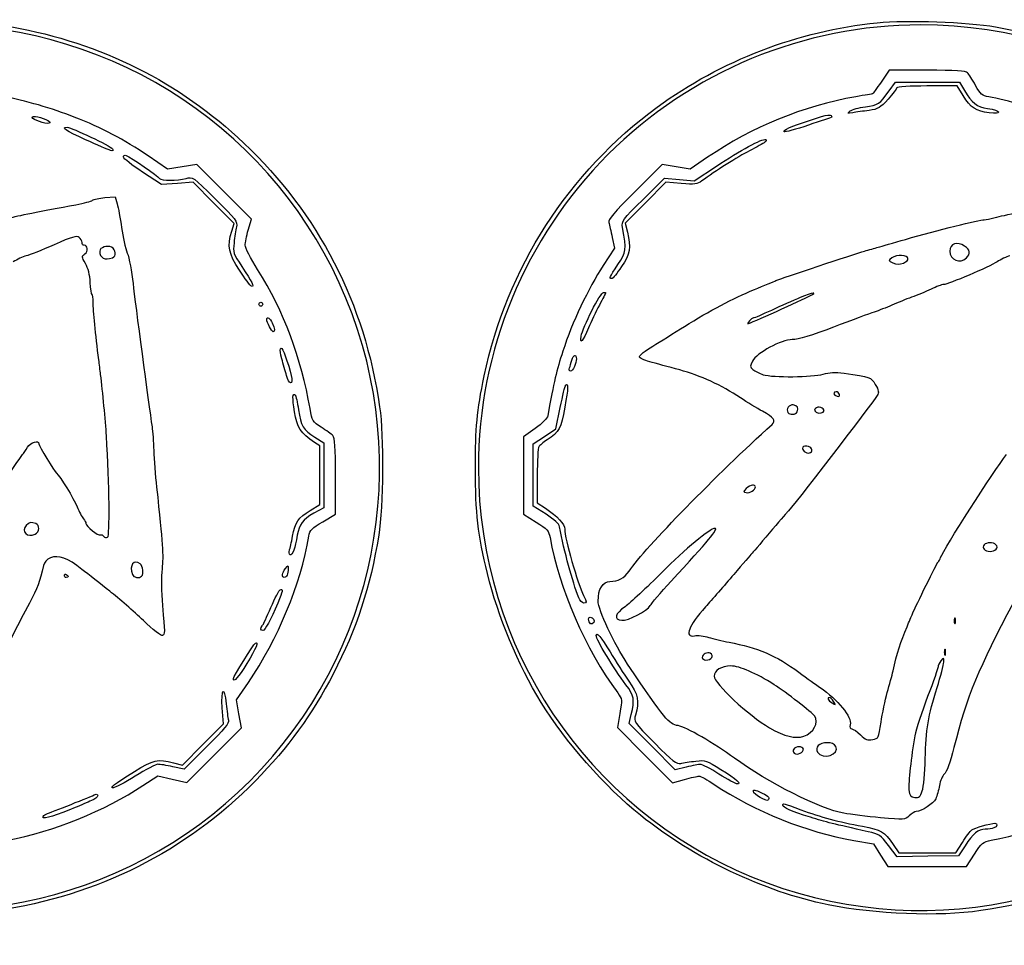
# Model space of a CAD drawing. Units: millimetres. Extents: x 1 to 262, y -87 to 91.
# Drawn here: x 45 to 67, y 10 to 31 of the extents above; entities that cross this region are included whole.
import ezdxf

# ---------------------------------------------------------------- set-up
doc = ezdxf.new("R2010")
doc.units = ezdxf.units.MM
doc.layers.add('Layer_1', color=7, linetype='CONTINUOUS')

msp = doc.modelspace()

# ---------------------------------------------------------------- linework, layer by layer
at = {"layer": 'Layer_1', "color": 4}
for p, q in [((64.187274, 29.391341), (64.00863, 29.128277)), ((65.038871, 29.391341), (64.187274, 29.391341)), ((64.189753, 28.932422), (64.330402, 29.128277)), ((64.330402, 29.128277), (65.04455, 29.128277)), ((65.705442, 29.040588), (65.032411, 29.040588)), ((65.04455, 29.128277), (65.758697, 29.128277)), ((65.839412, 28.825075), (65.705442, 29.040588)), ((65.758697, 29.128277), (65.869461, 28.939274)), ((66.421374, 28.440363), (66.421374, 28.440363)), ((45.403853, 28.20755), (45.403853, 28.20755)), ((62.904146, 28.338461), (62.904153, 28.338461)), ((61.415678, 27.786866), (61.415675, 27.786866)), ((46.810879, 27.605314), (46.810879, 27.605314)), ((48.086463, 27.189069), (47.656545, 27.480125)), ((48.741851, 27.288713), (48.414158, 27.238891)), ((49.350681, 26.679883), (48.741851, 27.288713)), ((59.124813, 27.290481), (58.517886, 26.685796)), ((59.43836, 27.2387), (59.124813, 27.290481)), ((60.137465, 27.450529), (59.751908, 27.186919)), ((59.839187, 26.924362), (60.334561, 27.254816)), ((47.954931, 26.84234), (47.530297, 27.119388)), ((48.414158, 27.238891), (48.086463, 27.189069)), ((59.751908, 27.186919), (59.43836, 27.2387)), ((48.305684, 26.86956), (47.954931, 26.84234)), ((48.656437, 26.896778), (48.305684, 26.86956)), ((49.113529, 26.436638), (48.656437, 26.896778)), ((58.696846, 26.510743), (59.178648, 26.984218)), ((59.2077, 26.89549), (58.75209, 26.437479)), ((59.178648, 26.984218), (59.508918, 26.954289)), ((59.550618, 26.866002), (59.2077, 26.89549)), ((59.508918, 26.954289), (59.839187, 26.924362)), ((49.95951, 26.071055), (49.350681, 26.679883)), ((46.68967, 26.550959), (46.91511, 26.571534)), ((46.91511, 26.571534), (46.961657, 26.414011)), ((49.570618, 25.976496), (49.113529, 26.436638)), ((58.75209, 26.437479), (58.29648, 25.979467)), ((49.519086, 25.804497), (49.570618, 25.976496)), ((49.888907, 25.828192), (49.95951, 26.071055)), ((58.29648, 25.979467), (58.346533, 25.780693)), ((58.008014, 25.664591), (58.058556, 25.42345)), ((46.836907, 25.445372), (46.836907, 25.445372)), ((58.058556, 25.42345), (57.807237, 25.038198)), ((65.872324, 25.471115), (65.872324, 25.471115)), ((64.465617, 25.26097), (64.465617, 25.260965)), ((49.959873, 24.573474), (49.959873, 24.573467)), ((62.206032, 24.323833), (62.206032, 24.323833)), ((50.169058, 24.130049), (50.169058, 24.130049)), ((57.721687, 24.151979), (57.721687, 24.151971)), ((50.443085, 23.560417), (50.443085, 23.560417)), ((57.167588, 22.781842), (57.167583, 22.781842)), ((50.82841, 22.420129), (50.82841, 22.420129)), ((63.007523, 22.222829), (63.007523, 22.222829)), ((56.752433, 21.39186), (56.849371, 21.867748)), ((62.048751, 21.929196), (62.048751, 21.9292)), ((62.664052, 21.868823), (62.664052, 21.868823)), ((56.291515, 21.404202), (56.029004, 21.219075)), ((56.500328, 21.225205), (56.752433, 21.39186)), ((46.723455, 21.236337), (46.723463, 21.236337)), ((51.484385, 21.013023), (51.368056, 21.091797)), ((51.371917, 21.209239), (51.571916, 21.082883)), ((51.777, 21.244167), (51.776999, 21.244166)), ((56.029004, 21.219075), (56.029004, 20.355721)), ((56.248225, 21.05855), (56.500328, 21.225205)), ((51.484385, 20.361168), (51.484385, 21.013023)), ((51.571916, 21.082883), (51.571951, 20.359455)), ((56.248225, 20.363147), (56.248225, 21.05855)), ((62.35008, 21.009205), (62.35008, 21.009205)), ((51.484385, 19.709315), (51.484385, 20.361168)), ((51.571951, 20.359455), (51.571984, 19.636028)), ((51.835136, 19.490868), (51.835136, 20.338549)), ((56.029004, 20.355721), (56.029004, 19.492367)), ((56.248225, 19.667743), (56.248225, 20.363147)), ((56.336585, 20.348077), (56.335922, 19.744803)), ((61.140006, 20.140234), (61.139973, 20.140234)), ((51.267303, 19.575743), (51.484385, 19.709315)), ((51.571984, 19.636028), (51.351782, 19.512352)), ((56.531745, 19.489976), (56.248225, 19.667743)), ((56.335922, 19.744803), (56.517685, 19.62465)), ((51.550462, 19.324339), (51.835136, 19.490868)), ((56.029004, 19.492367), (56.311402, 19.315304)), ((45.145328, 19.280583), (45.145323, 19.280583)), ((60.301399, 19.175664), (60.301399, 19.175664)), ((52.799443, 19.02221), (52.799443, 19.02221)), ((66.513922, 18.844874), (66.513922, 18.844874)), ((47.473207, 18.386006), (47.473207, 18.386006)), ((45.828492, 18.079562), (45.828492, 18.079562)), ((50.753839, 18.134364), (50.753839, 18.134367)), ((50.546885, 17.509588), (50.546885, 17.509588)), ((57.371621, 17.509588), (57.371567, 17.509588)), ((65.645668, 17.169796), (65.645668, 17.169796)), ((57.563247, 17.049034), (57.563237, 17.049034)), ((47.974501, 16.784729), (47.974539, 16.784729)), ((60.198148, 16.389118), (60.198148, 16.389118)), ((65.426448, 16.468291), (65.426448, 16.468291)), ((49.857618, 16.161382), (49.857618, 16.161382)), ((65.34448, 16.218768), (65.34448, 16.218768)), ((49.626737, 15.351577), (49.89224, 15.740039)), ((62.858135, 15.405071), (62.858135, 15.405071)), ((49.338407, 14.813176), (49.309262, 15.17489)), ((49.680136, 15.040183), (49.626737, 15.351577)), ((49.733534, 14.728788), (49.680136, 15.040183)), ((58.179613, 15.049893), (58.123501, 14.735894)), ((58.384131, 14.82698), (58.434202, 15.02583)), ((62.52822, 14.988732), (62.52822, 14.988732)), ((48.877708, 14.354451), (49.338407, 14.813176)), ((49.123947, 14.119202), (49.733534, 14.728788)), ((58.123501, 14.735894), (58.739526, 14.119867)), ((58.899705, 14.310059), (58.384131, 14.82698)), ((48.41701, 13.895726), (48.877708, 14.354451)), ((48.966287, 14.310905), (48.461587, 13.808633)), ((48.966287, 14.310905), (48.966287, 14.310905)), ((59.415278, 13.793139), (58.899705, 14.310059)), ((62.142585, 14.302119), (62.142585, 14.302119)), ((62.806742, 14.396657), (62.806742, 14.396657)), ((48.514361, 13.509616), (49.123947, 14.119202)), ((58.739526, 14.119867), (59.355551, 13.50384)), ((48.461587, 13.808633), (48.205622, 13.861503)), ((48.218224, 13.948893), (48.41701, 13.895726)), ((59.662242, 13.852193), (59.415278, 13.793139)), ((47.538414, 13.442077), (47.867245, 13.660094)), ((47.867245, 13.660094), (48.190802, 13.584855)), ((48.190802, 13.584855), (48.514361, 13.509616)), ((59.355551, 13.50384), (59.620757, 13.577574)), ((60.800624, 13.475931), (60.800624, 13.475931)), ((46.387505, 13.104586), (46.387505, 13.104586)), ((61.483927, 13.114205), (61.483927, 13.114205)), ((66.526081, 12.494131), (66.52608, 12.494129)), ((63.402665, 12.216451), (63.835828, 12.141725)), ((63.835828, 12.141725), (63.998956, 11.888485)), ((64.367245, 11.851513), (64.176165, 12.10291)), ((64.278905, 12.127726), (64.407441, 11.941388)), ((65.675797, 11.941388), (65.824257, 12.17347)), ((65.881816, 12.094842), (65.739352, 11.875621)), ((63.998956, 11.888485), (64.162086, 11.635245)), ((64.407441, 11.941388), (65.041618, 11.941388)), ((65.041618, 11.941388), (65.675797, 11.941388)), ((65.739352, 11.875621), (65.053297, 11.863567)), ((65.915849, 11.635742), (66.091225, 11.909036)), ((65.053297, 11.863567), (64.367245, 11.851513)), ((64.162086, 11.635245), (65.038967, 11.635494)), ((65.038967, 11.635494), (65.915849, 11.635742))]:
    msp.add_line(p, q, dxfattribs=at)
at = {"layer": 'Layer_1', "color": 7}
msp.add_line((55.022989, 20.528421), (55.022989, 20.528421), dxfattribs=at)
for points in [[(52.067503, 24.30681), (50.539287, 27.996249), (46.939085, 30.401827), (42.945665, 30.401827)], [(64.896395, 30.401827), (62.277805, 30.401827), (59.766465, 29.361597), (57.914843, 27.509974)], [(74.018233, 24.30681), (72.490017, 27.996249), (68.889815, 30.401827), (64.896395, 30.401827)], [(57.914843, 27.509974), (56.06322, 25.658351), (55.022989, 23.147012), (55.022989, 20.528421)], [(49.927217, 13.546869), (52.750991, 16.370643), (53.595718, 20.617371), (52.067503, 24.30681)], [(55.022989, 20.528421), (55.022989, 16.535002), (57.428567, 12.934799), (61.118006, 11.406584)], [(39.167276, 11.406584), (42.856715, 9.878368), (47.103443, 10.723095), (49.927217, 13.546869)], [(61.118006, 11.406584), (64.807445, 9.878368), (69.054173, 10.723095), (71.877947, 13.546869)]]:
    msp.add_open_spline(points, degree=3, dxfattribs=at)
at = {"layer": 'Layer_1', "color": 4}
for points in [[(44.612721, 30.357759), (46.60593, 30.002143), (48.352684, 29.128081), (49.788789, 27.767693)], [(59.010402, 28.566054), (60.442647, 29.613489), (62.151036, 30.269071), (63.920941, 30.450434)], [(63.920941, 30.450434), (64.584502, 30.518429), (65.926743, 30.471356), (66.563451, 30.357759)], [(66.563451, 30.357759), (68.55666, 30.002143), (70.303414, 29.128081), (71.739519, 27.767693)], [(65.938933, 29.336536), (65.903295, 29.376835), (65.665072, 29.391341), (65.038871, 29.391341)], [(66.11576, 29.053588), (66.045161, 29.179067), (65.965589, 29.306393), (65.938933, 29.336536)], [(64.00863, 29.128277), (63.910376, 28.98359), (63.825789, 28.865184), (63.820659, 28.865151)], [(64.359382, 29.001485), (64.359382, 28.979979), (64.271116, 28.864211), (64.163237, 28.744222)], [(65.032411, 29.040588), (64.662247, 29.040588), (64.359382, 29.022991), (64.359382, 29.001485)], [(66.408817, 28.797498), (66.267009, 28.821562), (66.226289, 28.857147), (66.11576, 29.053588)], [(46.003869, 28.348359), (45.537898, 28.531548), (44.853552, 28.730389), (44.458087, 28.797498)], [(63.445062, 28.800633), (62.270304, 28.593892), (61.127475, 28.12741), (60.137465, 27.450529)], [(63.820659, 28.865151), (63.815522, 28.865119), (63.646511, 28.836085), (63.445062, 28.800633)], [(63.657552, 28.576703), (63.938202, 28.608454), (63.974535, 28.632739), (64.189753, 28.932422)], [(66.421374, 28.440363), (66.128449, 28.475056), (66.007151, 28.555242), (65.839412, 28.825075)], [(65.869461, 28.939274), (66.028723, 28.667513), (66.151081, 28.57274), (66.386149, 28.539073)], [(67.954599, 28.348359), (67.488628, 28.531548), (66.804282, 28.730389), (66.408817, 28.797498)], [(55.153699, 22.573583), (55.652617, 24.970434), (57.038697, 27.124099), (59.010402, 28.566054)], [(63.318836, 28.483812), (63.36145, 28.518646), (63.513871, 28.560446), (63.657552, 28.576703)], [(64.163237, 28.744222), (63.99008, 28.551631), (63.940541, 28.52254), (63.740571, 28.496012)], [(45.403853, 28.20755), (45.275518, 28.20755), (45.018947, 28.321329), (45.072563, 28.354466)], [(45.072563, 28.354466), (45.120067, 28.383824), (45.384654, 28.308102), (45.453626, 28.24541)], [(47.656545, 27.480125), (47.106068, 27.852802), (46.635279, 28.100131), (46.003869, 28.348359)], [(61.953374, 28.107344), (62.091339, 28.166191), (62.205906, 28.206038), (62.681566, 28.360615)], [(62.681566, 28.360615), (62.79202, 28.39651), (62.877361, 28.404356), (62.892414, 28.38)], [(62.892414, 28.38), (62.906317, 28.357495), (62.911605, 28.338803), (62.904146, 28.338461)], [(63.377704, 28.443222), (63.253577, 28.422518), (63.248301, 28.426155), (63.318836, 28.483812)], [(63.740571, 28.496012), (63.615985, 28.479491), (63.452695, 28.455729), (63.377704, 28.443222)], [(66.386149, 28.539073), (66.686139, 28.496108), (66.718593, 28.405163), (66.421374, 28.440363)], [(45.453626, 28.24541), (45.478338, 28.222947), (45.4581, 28.20755), (45.403853, 28.20755)], [(62.387421, 28.166638), (62.110669, 28.072479), (61.866484, 28.00641), (61.844787, 28.019819)], [(62.904153, 28.338461), (62.896696, 28.33813), (62.664172, 28.2608), (62.387421, 28.166638)], [(46.256292, 27.842402), (45.814196, 28.041103), (45.698469, 28.119862), (45.848602, 28.119862)], [(45.848602, 28.119862), (45.944502, 28.119862), (46.819322, 27.701502), (46.859558, 27.636398)], [(61.844787, 28.019819), (61.823089, 28.033225), (61.871954, 28.072614), (61.953374, 28.107344)], [(46.810879, 27.605314), (46.764909, 27.619283), (46.515345, 27.725972), (46.256292, 27.842402)], [(49.788789, 27.767693), (51.460998, 26.183651), (52.486448, 24.194692), (52.820001, 21.888372)], [(60.334561, 27.254816), (60.856125, 27.602744), (61.354471, 27.871941), (61.430244, 27.846685)], [(61.415675, 27.786866), (61.382887, 27.762225), (61.227817, 27.676006), (61.071074, 27.595269)], [(61.430244, 27.846685), (61.456684, 27.83787), (61.450668, 27.813167), (61.415678, 27.786866)], [(46.859558, 27.636398), (46.884873, 27.595434), (46.871505, 27.586895), (46.810879, 27.605314)], [(47.102817, 27.45593), (47.101126, 27.491206), (47.126689, 27.505174), (47.165603, 27.490242)], [(47.165603, 27.490242), (47.264081, 27.452451), (47.878996, 27.031845), (47.910653, 26.980619)], [(61.071074, 27.595269), (60.810856, 27.461231), (60.303911, 27.139912), (60.010981, 26.923343)], [(47.530297, 27.119388), (47.296749, 27.271763), (47.104383, 27.423207), (47.102817, 27.45593)], [(47.910653, 26.980619), (47.945661, 26.923976), (48.304055, 26.922862), (48.499064, 26.978796)], [(48.499064, 26.978796), (48.647299, 27.021309), (48.650464, 27.019097), (49.151415, 26.522767)], [(60.010981, 26.923343), (59.907856, 26.847101), (59.851725, 26.84011), (59.550618, 26.866002)], [(58.517886, 26.685796), (58.045095, 26.214752), (57.9161, 26.06173), (57.934217, 25.993423)], [(44.575822, 26.100253), (44.700313, 26.13822), (45.252774, 26.248739), (46.042861, 26.393734)], [(46.042861, 26.393734), (46.221049, 26.426433), (46.388752, 26.470557), (46.415536, 26.491786)], [(46.415536, 26.491786), (46.442318, 26.513015), (46.565679, 26.539643), (46.68967, 26.550959)], [(46.961657, 26.414011), (46.987259, 26.327373), (47.031586, 26.088784), (47.060165, 25.883812)], [(49.151415, 26.522767), (49.612268, 26.066166), (49.652437, 26.013462), (49.626739, 25.899112)], [(58.241253, 25.883812), (58.215911, 26.032184), (58.230995, 26.052949), (58.696846, 26.510743)], [(66.526552, 26.100253), (66.651043, 26.13822), (67.203504, 26.248739), (67.993591, 26.393734)], [(57.934217, 25.993423), (57.94701, 25.945195), (57.980215, 25.797221), (58.008014, 25.664591)], [(64.556681, 25.620478), (65.249311, 25.818518), (66.208488, 26.058784), (66.307333, 26.059003)], [(66.307333, 26.059003), (66.353849, 26.05909), (66.452498, 26.077668), (66.526552, 26.100253)], [(46.11429, 25.663917), (46.061339, 25.707863), (45.958034, 25.677555), (45.555278, 25.49989)], [(47.060165, 25.883812), (47.088743, 25.678841), (47.146455, 25.422353), (47.188416, 25.31384)], [(49.689822, 24.93156), (49.448728, 25.3016), (49.417007, 25.463786), (49.519086, 25.804497)], [(49.626739, 25.899112), (49.611295, 25.830414), (49.586153, 25.6708), (49.570862, 25.544413)], [(49.818306, 25.489433), (49.818306, 25.542176), (49.850076, 25.694618), (49.888907, 25.828192)], [(58.137445, 25.060257), (58.327599, 25.352433), (58.329475, 25.367318), (58.241253, 25.883812)], [(58.346533, 25.780693), (58.433784, 25.434181), (58.411723, 25.302657), (58.217581, 25.011926)], [(45.555278, 25.49989), (45.283545, 25.380027), (45.00203, 25.268155), (44.929686, 25.251284)], [(46.179242, 25.549613), (46.179242, 25.582832), (46.150012, 25.63427), (46.11429, 25.663917)], [(46.224463, 25.489215), (46.199591, 25.489215), (46.179242, 25.516395), (46.179242, 25.549613)], [(46.242721, 25.295666), (46.322666, 25.354124), (46.309923, 25.489215), (46.224463, 25.489215)], [(46.836907, 25.445372), (46.745306, 25.494396), (46.573842, 25.438578), (46.573842, 25.359726)], [(49.570862, 25.544413), (49.544232, 25.324347), (49.551644, 25.301819), (49.745946, 25.012216)], [(50.096423, 24.948129), (49.943459, 25.193102), (49.818306, 25.436689), (49.818306, 25.489433)], [(63.942863, 25.44539), (64.015205, 25.465845), (64.291424, 25.544635), (64.556681, 25.620478)], [(65.872324, 25.471115), (65.707409, 25.579171), (65.543173, 25.522926), (65.543173, 25.358391)], [(46.256508, 25.08052), (46.167621, 25.231175), (46.167034, 25.240319), (46.242721, 25.295666)], [(46.573842, 25.359726), (46.573842, 25.204908), (46.686901, 25.14432), (46.855243, 25.20892)], [(46.855243, 25.20892), (46.952697, 25.246316), (46.941607, 25.389339), (46.836907, 25.445372)], [(47.188416, 25.31384), (47.230377, 25.205324), (47.288288, 24.899512), (47.317105, 24.634256)], [(61.66297, 24.702312), (61.774011, 24.749534), (63.401421, 25.29011), (63.635955, 25.357677)], [(63.635955, 25.357677), (63.732411, 25.385464), (63.870521, 25.424935), (63.942863, 25.44539)], [(64.465617, 25.260965), (64.39513, 25.268057), (64.298198, 25.245123), (64.25021, 25.210016)], [(65.543173, 25.358391), (65.543173, 25.160293), (65.772093, 25.066736), (65.912717, 25.207361)], [(65.912717, 25.207361), (66.010882, 25.305528), (65.998149, 25.388671), (65.872324, 25.471115)], [(44.929686, 25.251284), (44.857343, 25.234413), (44.729101, 25.174178), (44.644699, 25.117425)], [(46.362945, 24.658266), (46.354179, 24.829156), (46.316394, 24.979021), (46.256508, 25.08052)], [(57.99836, 24.743865), (57.936151, 24.743865), (57.94576, 24.765722), (58.137445, 25.060257)], [(64.25021, 25.210016), (64.164492, 25.147293), (64.164898, 25.145289), (64.273375, 25.095863)], [(64.273375, 25.095863), (64.353184, 25.0595), (64.417854, 25.058507), (64.506683, 25.092284)], [(64.506683, 25.092284), (64.6594, 25.150347), (64.636658, 25.243764), (64.465617, 25.26097)], [(66.595429, 25.117425), (66.430159, 25.006293), (65.497521, 24.612333), (65.399706, 24.612333)], [(66.880416, 25.251284), (66.808073, 25.234413), (66.679831, 25.174178), (66.595429, 25.117425)], [(49.959873, 24.573467), (49.933593, 24.58278), (49.812069, 24.743928), (49.689822, 24.93156)], [(49.745946, 25.012216), (49.970074, 24.678159), (50.03392, 24.547217), (49.959873, 24.573474)], [(51.266176, 21.845823), (51.072658, 22.976386), (50.68402, 24.007094), (50.096423, 24.948129)], [(57.807237, 25.038198), (57.476237, 24.530805), (57.113825, 23.761299), (56.907788, 23.128406)], [(58.217581, 25.011926), (58.119128, 24.864494), (58.020479, 24.743865), (57.99836, 24.743865)], [(46.402026, 24.393233), (46.388007, 24.393277), (46.370425, 24.512564), (46.362945, 24.658266)], [(47.317105, 24.634256), (47.362251, 24.218722), (47.664608, 21.941794), (47.741746, 21.436476)], [(61.180685, 24.501801), (61.397713, 24.591571), (61.614742, 24.6818), (61.66297, 24.702312)], [(65.399706, 24.612333), (65.367068, 24.612333), (65.242952, 24.565954), (65.123896, 24.509269)], [(46.428286, 24.206776), (46.427789, 24.309261), (46.41604, 24.393166), (46.402026, 24.393233)], [(57.314849, 23.458116), (57.353475, 23.665191), (57.746017, 24.436957), (57.812717, 24.436957)], [(57.866214, 24.426004), (57.863878, 24.419972), (57.798845, 24.296664), (57.721687, 24.151979)], [(57.812717, 24.436957), (57.844475, 24.436957), (57.868548, 24.432019), (57.866214, 24.426004)], [(59.624219, 23.679091), (60.179481, 24.027716), (60.70108, 24.303421), (61.180685, 24.501801)], [(62.419214, 24.358155), (62.618981, 24.458875), (62.477473, 24.43609), (62.206032, 24.323833)], [(65.123896, 24.509269), (65.00484, 24.452583), (64.808782, 24.371294), (64.688212, 24.328627)], [(46.553228, 22.935296), (46.483282, 23.493142), (46.428962, 24.045943), (46.428286, 24.206776)], [(50.125215, 24.173892), (50.125215, 24.198006), (50.144944, 24.217736), (50.169058, 24.217736)], [(50.169058, 24.130049), (50.144944, 24.130049), (50.125215, 24.149778), (50.125215, 24.173892)], [(50.169058, 24.217736), (50.193172, 24.217736), (50.212903, 24.198006), (50.212903, 24.173892)], [(50.212903, 24.173892), (50.212903, 24.149778), (50.193172, 24.130049), (50.169058, 24.130049)], [(61.035761, 23.735452), (61.056069, 23.735452), (62.250177, 24.272929), (62.419214, 24.358155)], [(62.206032, 24.323833), (62.052034, 24.260144), (61.762153, 24.131298), (61.561851, 24.03751)], [(64.688212, 24.328627), (64.567639, 24.285959), (64.370342, 24.206981), (64.249771, 24.153122)], [(57.721687, 24.151971), (57.644529, 24.007284), (57.53588, 23.780392), (57.480244, 23.647763)], [(61.561851, 24.03751), (61.361549, 23.943721), (61.181463, 23.866984), (61.161661, 23.866984)], [(63.855174, 23.999237), (63.758716, 23.96846), (63.350659, 23.817598), (62.948379, 23.663988)], [(64.249771, 24.153122), (64.129199, 24.099263), (63.951631, 24.030016), (63.855174, 23.999237)], [(50.300591, 23.83188), (50.300591, 23.907936), (50.37694, 23.860977), (50.425085, 23.755311)], [(50.443085, 23.560417), (50.409522, 23.560749), (50.300591, 23.768289), (50.300591, 23.83188)], [(50.425085, 23.755311), (50.483811, 23.626423), (50.489951, 23.55993), (50.443085, 23.560417)], [(61.071074, 23.801217), (61.041056, 23.765046), (61.025164, 23.735452), (61.035761, 23.735452)], [(61.161661, 23.866984), (61.141859, 23.866984), (61.101094, 23.837388), (61.071074, 23.801217)], [(57.480244, 23.647763), (57.355486, 23.35036), (57.278224, 23.26177), (57.314849, 23.458116)], [(58.911752, 23.238884), (59.074525, 23.337163), (59.395134, 23.535256), (59.624219, 23.679091)], [(62.948379, 23.663988), (62.462544, 23.478474), (62.153399, 23.384505), (62.027653, 23.384118)], [(50.634929, 22.957273), (50.567868, 23.179992), (50.610723, 23.28888), (50.686456, 23.088194)], [(62.027653, 23.384118), (61.781655, 23.38329), (61.233102, 23.088565), (61.138965, 22.906524)], [(50.686456, 23.088194), (50.854279, 22.643471), (50.901737, 22.420129), (50.82841, 22.420129)], [(56.907788, 23.128406), (56.766145, 22.693325), (56.709159, 22.448951), (56.571627, 21.686859)], [(58.615805, 23.006336), (58.615805, 23.035957), (58.748981, 23.140604), (58.911752, 23.238884)], [(46.594296, 22.606466), (46.583044, 22.696894), (46.564567, 22.844868), (46.553228, 22.935296)], [(50.741954, 22.584543), (50.717588, 22.674972), (50.669426, 22.842701), (50.634929, 22.957273)], [(57.054835, 22.753032), (57.069567, 22.791443), (57.093555, 22.870363), (57.108123, 22.928409)], [(57.108123, 22.928409), (57.122689, 22.986454), (57.152203, 23.033945), (57.173702, 23.033945)], [(57.173702, 23.033945), (57.222661, 23.033945), (57.219687, 22.91147), (57.167588, 22.781842)], [(58.845986, 22.89012), (58.719387, 22.924417), (58.615805, 22.976715), (58.615805, 23.006336)], [(59.51461, 22.708645), (59.273467, 22.774158), (58.972587, 22.855822), (58.845986, 22.89012)], [(61.138965, 22.906524), (61.080655, 22.793765), (61.081679, 22.775109), (61.149422, 22.715981)], [(57.077983, 22.683193), (57.050303, 22.683193), (57.039984, 22.714329), (57.054835, 22.753032)], [(57.167583, 22.781842), (57.145775, 22.727585), (57.105455, 22.683193), (57.077983, 22.683193)], [(60.873776, 22.083457), (60.44407, 22.36889), (59.980778, 22.581994), (59.51461, 22.708645)], [(61.149422, 22.715981), (61.190727, 22.67993), (61.293576, 22.62888), (61.377977, 22.602534)], [(62.713606, 22.614747), (62.851287, 22.656183), (62.98437, 22.661979), (63.183157, 22.635199)], [(63.183157, 22.635199), (63.770883, 22.556021), (63.780141, 22.552678), (63.879842, 22.383696)], [(46.723463, 21.236337), (46.702506, 21.5822), (46.642405, 22.219726), (46.594296, 22.606466)], [(50.82841, 22.420129), (50.805226, 22.420129), (50.76632, 22.494115), (50.741954, 22.584543)], [(54.956116, 20.512909), (54.954791, 21.436221), (54.987159, 21.773503), (55.153699, 22.573583)], [(56.969942, 22.367266), (57.03443, 22.431753), (57.029593, 22.306766), (56.951068, 21.879356)], [(61.377977, 22.602534), (61.591024, 22.536031), (62.479034, 22.544151), (62.713606, 22.614747)], [(50.920008, 21.777235), (50.86858, 22.090333), (50.874603, 22.211487), (50.938427, 22.147663)], [(56.849371, 21.867748), (56.902687, 22.129485), (56.956944, 22.354269), (56.969942, 22.367266)], [(63.007523, 22.222829), (62.928224, 22.222829), (62.9427, 22.137013), (63.024871, 22.119993)], [(63.078337, 22.163838), (63.067517, 22.196283), (63.035656, 22.222829), (63.007523, 22.222829)], [(63.879842, 22.383696), (63.958995, 22.249544), (63.964922, 22.2112), (63.918106, 22.136201)], [(50.938427, 22.147663), (50.951634, 22.134456), (50.982978, 21.988126), (51.008078, 21.822486)], [(61.364473, 21.786167), (61.239276, 21.85357), (61.018461, 21.987351), (60.873776, 22.083457)], [(63.918106, 22.136201), (63.792504, 21.934991), (61.986199, 19.589866), (61.907949, 19.526417)], [(63.024871, 22.119993), (63.070587, 22.110514), (63.090631, 22.126953), (63.078337, 22.163838)], [(51.368056, 21.091797), (51.053298, 21.304942), (50.97889, 21.418776), (50.920008, 21.777235)], [(51.008078, 21.822486), (51.06343, 21.457201), (51.113792, 21.372316), (51.371917, 21.209239)], [(51.517281, 21.429302), (51.32412, 21.551187), (51.313629, 21.56859), (51.266176, 21.845823)], [(52.820001, 21.888372), (52.915912, 21.225197), (52.90474, 19.667417), (52.799443, 19.02221)], [(56.951068, 21.879356), (56.861102, 21.389691), (56.831922, 21.335759), (56.555133, 21.147588)], [(61.574958, 21.48971), (61.669444, 21.574665), (61.615062, 21.651259), (61.364473, 21.786167)], [(62.048751, 21.9292), (61.958043, 21.942639), (61.881669, 21.834251), (61.928481, 21.75851)], [(61.928481, 21.75851), (61.964912, 21.699565), (62.112611, 21.710085), (62.13795, 21.773424)], [(62.13795, 21.773424), (62.17379, 21.863027), (62.143982, 21.915089), (62.048751, 21.929196)], [(62.664052, 21.868823), (62.565715, 21.906559), (62.474215, 21.816581), (62.558165, 21.764698)], [(62.558165, 21.764698), (62.624342, 21.723799), (62.73715, 21.750032), (62.73715, 21.806311)], [(62.73715, 21.806311), (62.73715, 21.825265), (62.704257, 21.853396), (62.664052, 21.868823)], [(56.571627, 21.686859), (56.561121, 21.62862), (56.448272, 21.514751), (56.291515, 21.404202)], [(47.741746, 21.436476), (47.756229, 21.34158), (47.77338, 21.104822), (47.779853, 20.910346)], [(51.776999, 21.244166), (51.745025, 21.276032), (51.628151, 21.359343), (51.517281, 21.429302)], [(58.385488, 18.224464), (58.744984, 18.744144), (60.358413, 20.395903), (61.574958, 21.48971)], [(44.96392, 20.984233), (45.036685, 21.097593), (45.214669, 21.153852), (45.214669, 21.063492)], [(46.74973, 18.978686), (46.802467, 19.01128), (46.789199, 20.151361), (46.723455, 21.236337)], [(51.835136, 20.338549), (51.835136, 20.984236), (51.821283, 21.200037), (51.777, 21.244167)], [(56.555133, 21.147588), (56.470734, 21.090209), (56.387185, 21.022583), (56.369467, 20.997307)], [(44.852538, 20.819819), (44.871232, 20.843933), (44.921352, 20.917919), (44.96392, 20.984233)], [(45.214669, 21.063492), (45.214669, 21.021085), (45.562908, 20.442686), (45.612154, 20.403298)], [(47.779853, 20.910346), (47.786332, 20.71587), (47.814303, 20.34959), (47.842024, 20.09639)], [(56.369467, 20.997307), (56.351751, 20.97203), (56.336953, 20.679877), (56.336585, 20.348077)], [(62.35008, 21.009205), (62.289372, 21.018137), (62.254865, 20.999975), (62.254865, 20.959091)], [(62.254865, 20.959091), (62.254865, 20.88687), (62.372148, 20.827758), (62.436513, 20.867538)], [(62.436513, 20.867538), (62.504673, 20.909663), (62.4532, 20.994031), (62.35008, 21.009205)], [(43.385721, 18.528238), (43.45174, 18.707243), (44.573955, 20.460457), (44.852538, 20.819819)], [(65.336451, 18.528238), (65.40247, 18.707243), (66.524685, 20.460457), (66.803268, 20.819819)], [(55.224164, 18.167594), (55.014723, 19.020538), (54.95751, 19.521136), (54.956116, 20.512909)], [(45.612154, 20.403298), (45.681257, 20.348031), (45.996199, 19.83515), (46.069847, 19.65795)], [(47.842024, 20.09639), (47.981767, 18.82004), (47.998365, 18.571553), (47.963564, 18.27686)], [(61.000611, 20.063507), (60.928199, 19.991098), (60.928141, 19.985959), (60.999617, 19.972199)], [(60.999617, 19.972199), (61.078957, 19.95692), (61.202639, 20.035846), (61.202639, 20.101759)], [(61.139973, 20.140234), (61.105525, 20.140234), (61.04281, 20.105706), (61.000611, 20.063507)], [(61.202639, 20.101759), (61.202639, 20.12292), (61.174454, 20.140234), (61.140006, 20.140234)], [(46.069847, 19.65795), (46.114946, 19.549434), (46.177741, 19.429502), (46.209386, 19.391432)], [(50.87712, 19.000288), (50.933986, 19.311818), (51.002434, 19.412767), (51.267303, 19.575743)], [(56.517685, 19.62465), (56.779957, 19.451271), (56.94974, 19.268311), (56.94974, 19.159061)], [(46.209386, 19.391432), (46.241034, 19.353361), (46.266927, 19.305798), (46.266927, 19.285733)], [(51.351782, 19.512352), (51.099937, 19.370903), (51.02391, 19.269882), (50.9829, 19.02221)], [(56.834333, 19.211053), (56.821723, 19.277942), (56.719226, 19.372425), (56.531745, 19.489976)], [(61.907949, 19.526417), (61.893085, 19.514354), (61.71447, 19.307196), (61.511037, 19.066053)], [(44.934684, 19.240162), (44.80805, 19.113528), (44.96504, 18.95746), (45.130165, 19.045832)], [(45.145323, 19.280583), (45.041857, 19.320287), (45.008385, 19.313864), (44.934684, 19.240162)], [(45.130165, 19.045832), (45.232233, 19.100456), (45.241481, 19.243685), (45.145328, 19.280583)], [(46.266927, 19.285733), (46.266927, 19.222523), (46.540738, 19.001755), (46.585117, 19.029181)], [(51.239116, 19.002323), (51.262279, 19.137357), (51.303237, 19.179719), (51.550462, 19.324339)], [(56.311402, 19.315304), (56.559977, 19.159449), (56.597212, 19.118166), (56.622297, 18.970616)], [(57.263191, 17.63016), (57.116756, 17.998535), (56.940182, 18.649439), (56.834333, 19.211053)], [(56.94974, 19.159061), (56.94974, 18.953695), (57.240348, 17.931432), (57.37129, 17.676181)], [(60.301399, 19.175664), (60.191855, 19.175664), (59.627417, 18.707556), (59.119035, 18.19509)], [(59.323273, 17.995915), (60.158035, 18.900078), (60.386523, 19.175664), (60.301399, 19.175664)], [(46.585117, 19.029181), (46.608418, 19.043581), (46.642801, 19.030507), (46.661524, 19.000288)], [(46.661524, 19.000288), (46.68041, 18.969728), (46.719675, 18.960112), (46.74973, 18.978686)], [(49.89224, 15.740039), (50.554314, 16.708734), (51.052803, 17.916125), (51.239116, 19.002323)], [(50.805002, 18.686853), (50.820463, 18.726613), (50.852912, 18.867659), (50.87712, 19.000288)], [(50.9829, 19.02221), (50.936963, 18.744781), (50.867271, 18.558707), (50.820197, 18.587799)], [(52.799443, 19.02221), (52.611112, 17.868205), (52.303708, 16.93161), (51.788164, 15.941055)], [(56.622297, 18.970616), (56.812007, 17.854723), (57.41319, 16.473892), (58.131123, 15.505053)], [(61.511037, 19.066053), (61.307605, 18.824911), (61.130015, 18.617748), (61.116394, 18.605691)], [(50.820197, 18.587799), (50.796383, 18.602514), (50.789543, 18.647092), (50.805002, 18.686853)], [(66.513922, 18.844874), (66.409572, 18.877992), (66.288525, 18.831948), (66.288525, 18.759145)], [(66.288525, 18.759145), (66.288525, 18.728134), (66.320899, 18.690337), (66.360468, 18.675153)], [(66.360468, 18.675153), (66.458888, 18.637386), (66.595433, 18.68619), (66.595433, 18.759145)], [(66.595433, 18.759145), (66.595433, 18.792067), (66.558753, 18.830644), (66.513922, 18.844874)], [(45.474603, 18.516703), (45.392661, 18.482761), (45.335631, 18.420813), (45.319333, 18.348037)], [(46.177381, 18.261752), (45.854885, 18.51821), (45.654097, 18.591051), (45.474603, 18.516703)], [(47.473207, 18.386006), (47.33612, 18.499779), (47.225888, 18.34716), (47.301962, 18.148913)], [(61.116394, 18.605691), (61.102773, 18.593627), (60.92423, 18.38698), (60.719635, 18.146462)], [(65.282521, 18.430314), (65.296772, 18.442377), (65.321033, 18.486436), (65.336451, 18.528238)], [(45.319333, 18.348037), (45.23726, 17.981601), (45.186848, 17.846529), (45.006388, 17.509588)], [(46.799896, 17.772652), (46.598682, 17.929395), (46.318549, 18.14949), (46.177381, 18.261752)], [(47.509182, 18.108791), (47.561807, 18.161416), (47.539835, 18.330709), (47.473207, 18.386006)], [(47.963564, 18.27686), (47.941954, 18.093859), (47.94617, 17.763604), (47.974004, 17.458849)], [(50.691534, 18.079562), (50.630741, 18.079562), (50.643347, 18.18376), (50.715716, 18.279441)], [(50.715716, 18.279441), (50.779221, 18.363402), (50.780059, 18.363367), (50.778021, 18.276856)], [(50.778021, 18.276856), (50.776861, 18.228628), (50.766007, 18.164506), (50.753839, 18.134364)], [(64.707552, 17.268446), (64.78347, 17.450941), (65.257755, 18.409351), (65.282521, 18.430314)], [(45.78465, 18.125994), (45.78465, 18.151531), (45.804378, 18.160231), (45.828492, 18.145327)], [(45.828492, 18.079562), (45.804378, 18.079562), (45.78465, 18.100456), (45.78465, 18.125994)], [(45.828492, 18.145327), (45.852608, 18.13043), (45.872337, 18.109531), (45.872337, 18.098895)], [(45.872337, 18.098895), (45.872337, 18.088257), (45.852608, 18.079562), (45.828492, 18.079562)], [(47.301962, 18.148913), (47.328779, 18.07903), (47.454987, 18.054594), (47.509182, 18.108791)], [(50.753839, 18.134367), (50.741676, 18.104225), (50.713639, 18.079562), (50.691534, 18.079562)], [(56.421864, 15.295461), (55.909701, 16.130713), (55.458828, 17.211926), (55.224164, 18.167594)], [(57.957207, 17.991873), (58.141512, 17.991873), (58.274579, 18.064141), (58.385488, 18.224464)], [(59.119035, 18.19509), (58.780899, 17.854236), (58.409808, 17.509734), (58.294384, 17.429531)], [(60.719635, 18.146462), (60.515037, 17.905944), (60.231282, 17.580402), (60.089068, 17.423035)], [(50.393017, 17.411079), (50.482396, 17.620512), (50.577084, 17.799051), (50.603435, 17.807834)], [(50.603435, 17.807834), (50.67051, 17.830193), (50.661929, 17.784939), (50.546885, 17.509588)], [(57.695081, 17.554879), (57.695081, 17.818811), (57.79889, 17.991873), (57.957207, 17.991873)], [(58.857541, 17.453965), (58.88198, 17.501061), (59.09156, 17.744939), (59.323273, 17.995915)], [(47.54706, 17.121934), (47.337333, 17.323086), (47.001109, 17.61591), (46.799896, 17.772652)], [(57.371567, 17.509588), (57.338322, 17.509588), (57.289552, 17.563846), (57.263191, 17.63016)], [(57.37129, 17.676181), (57.446965, 17.528667), (57.446996, 17.509588), (57.371621, 17.509588)], [(45.006388, 17.509588), (44.231281, 16.062371), (43.975683, 15.440133), (43.682655, 14.287047)], [(47.974004, 17.458849), (48.031441, 16.830086), (48.031449, 16.819906), (47.974501, 16.784729)], [(50.199783, 16.999569), (50.216682, 17.016467), (50.303636, 17.201647), (50.393017, 17.411079)], [(50.546885, 17.509588), (50.391933, 17.138716), (50.259392, 16.895771), (50.212012, 16.895771)], [(58.351776, 16.150432), (58.053805, 16.592096), (57.695081, 17.359287), (57.695081, 17.554879)], [(58.294384, 17.429531), (58.065708, 17.270631), (58.035757, 17.145319), (58.221583, 17.124925)], [(58.221583, 17.124925), (58.356965, 17.110068), (58.797307, 17.3379), (58.857541, 17.453965)], [(60.089068, 17.423035), (59.712865, 17.006747), (59.608638, 16.732625), (59.8445, 16.779797)], [(66.957118, 17.509588), (66.182011, 16.062371), (65.926413, 15.440133), (65.633385, 14.287047)], [(57.492054, 17.092181), (57.45984, 17.176127), (57.495336, 17.222912), (57.560629, 17.18256)], [(57.560629, 17.18256), (57.619537, 17.146153), (57.62074, 17.084573), (57.563247, 17.049034)], [(64.587914, 16.983459), (64.63365, 17.091973), (64.687488, 17.220217), (64.707552, 17.268446)], [(65.645668, 17.169796), (65.633504, 17.139654), (65.633504, 17.090329), (65.645668, 17.060186)], [(65.667783, 17.114991), (65.667783, 17.175277), (65.657824, 17.199939), (65.645668, 17.169796)], [(47.974539, 16.784729), (47.949152, 16.769038), (47.756785, 16.920781), (47.54706, 17.121934)], [(50.212012, 16.895771), (50.162143, 16.895771), (50.155172, 16.954956), (50.199783, 16.999569)], [(57.563237, 17.049034), (57.538952, 17.034025), (57.50692, 17.053441), (57.492054, 17.092181)], [(64.275138, 15.996967), (64.361213, 16.375852), (64.450466, 16.657359), (64.587914, 16.983459)], [(65.645668, 17.060186), (65.657831, 17.030043), (65.667783, 17.054706), (65.667783, 17.114991)], [(57.651234, 16.784414), (57.651234, 16.883626), (57.766071, 16.749909), (57.960379, 16.424447)], [(58.316545, 15.686074), (58.0381, 16.056611), (57.651234, 16.695278), (57.651234, 16.784414)], [(59.8445, 16.779797), (59.917431, 16.794383), (60.060472, 16.778472), (60.16237, 16.744421)], [(60.16237, 16.744421), (60.264268, 16.710378), (60.469263, 16.660888), (60.617913, 16.634444)], [(49.555242, 15.824429), (49.555242, 15.863651), (50.00647, 16.59159), (50.045881, 16.615947)], [(50.045881, 16.615947), (50.133949, 16.670376), (50.060977, 16.494191), (49.857618, 16.161382)], [(60.617913, 16.634444), (61.243001, 16.523245), (61.671826, 16.339193), (62.173271, 15.966882)], [(65.448562, 16.413486), (65.448562, 16.473771), (65.43862, 16.498434), (65.426448, 16.468291)], [(57.960379, 16.424447), (58.086349, 16.213447), (58.275488, 15.918896), (58.380689, 15.76989)], [(60.198148, 16.389118), (60.136929, 16.426955), (60.018815, 16.367722), (60.018815, 16.299184)], [(60.018815, 16.299184), (60.018815, 16.265593), (60.054988, 16.238109), (60.099196, 16.238109)], [(60.099196, 16.238109), (60.224039, 16.238109), (60.287007, 16.334202), (60.198148, 16.389118)], [(65.40584, 16.194265), (65.40874, 16.299954), (65.406503, 16.300831), (65.34448, 16.218768)], [(65.426448, 16.468291), (65.414285, 16.438148), (65.414285, 16.388823), (65.426448, 16.35868)], [(65.426448, 16.35868), (65.438611, 16.328538), (65.448562, 16.3532), (65.448562, 16.413486)], [(49.857618, 16.161382), (49.669181, 15.852997), (49.555242, 15.726028), (49.555242, 15.824429)], [(59.482621, 14.776027), (59.269211, 14.810153), (59.195847, 14.899318), (58.351776, 16.150432)], [(60.653351, 16.106542), (60.446929, 16.106583), (60.28188, 16.006925), (60.28188, 15.882246)], [(61.624035, 15.68881), (61.223923, 15.944758), (60.848073, 16.106504), (60.653351, 16.106542)], [(65.280108, 16.08586), (65.280108, 16.059569), (65.174811, 15.76246), (65.046114, 15.425617)], [(65.258143, 15.624292), (65.33772, 15.877491), (65.404185, 16.13398), (65.40584, 16.194265)], [(65.34448, 16.218768), (65.309076, 16.171959), (65.280108, 16.112151), (65.280108, 16.08586)], [(51.788164, 15.941055), (51.309745, 15.02183), (50.777549, 14.289704), (50.047258, 13.546143)], [(60.28188, 15.882246), (60.28188, 15.714657), (61.049011, 14.999669), (61.520914, 14.727429)], [(62.173271, 15.966882), (62.350773, 15.835091), (62.565056, 15.681269), (62.649455, 15.625055)], [(64.147339, 15.514681), (64.195715, 15.683481), (64.253225, 15.90051), (64.275138, 15.996967)], [(49.309262, 15.17489), (49.27471, 15.60373), (49.352444, 15.68354), (49.394674, 15.262578)], [(58.434202, 15.02583), (58.514735, 15.345659), (58.496825, 15.446166), (58.316545, 15.686074)], [(58.380689, 15.76989), (58.584509, 15.481194), (58.616438, 15.318431), (58.529031, 15.013665)], [(62.52822, 14.988732), (62.469835, 15.068524), (61.881058, 15.524394), (61.624035, 15.68881)], [(62.649455, 15.625055), (63.037801, 15.366403), (63.364759, 14.963096), (63.321185, 14.796467)], [(64.993816, 14.035363), (65.009658, 14.689067), (65.060766, 14.996286), (65.258143, 15.624292)], [(58.131123, 15.505053), (58.232823, 15.367814), (58.23417, 15.35517), (58.179613, 15.049893)], [(62.858135, 15.405071), (62.794836, 15.405071), (62.825164, 15.338273), (62.913517, 15.283096)], [(62.946813, 15.316394), (62.916354, 15.365166), (62.87645, 15.405071), (62.858135, 15.405071)], [(64.00771, 14.850665), (64.03613, 15.047075), (64.098962, 15.345882), (64.147339, 15.514681)], [(65.046114, 15.425617), (64.917417, 15.088775), (64.790377, 14.694797), (64.763804, 14.550111)], [(49.394674, 15.262578), (49.409787, 15.111864), (49.433147, 14.949093), (49.446573, 14.900864)], [(58.637727, 12.777024), (57.862464, 13.396863), (56.950479, 14.433378), (56.421864, 15.295461)], [(62.913517, 15.283096), (62.995767, 15.231729), (62.99818, 15.234142), (62.946813, 15.316394)], [(58.529031, 15.013665), (58.486351, 14.864846), (58.488823, 14.861218), (58.956512, 14.386313)], [(62.288066, 14.540785), (62.49702, 14.609509), (62.627548, 14.852979), (62.52822, 14.988732)], [(49.446573, 14.900864), (49.465609, 14.832483), (49.359861, 14.702589), (48.966287, 14.310905)], [(60.73405, 14.053086), (60.298718, 14.372526), (59.645269, 14.750018), (59.482621, 14.776027)], [(61.520914, 14.727429), (61.851677, 14.536612), (62.095223, 14.477359), (62.288066, 14.540785)], [(63.321185, 14.796467), (63.305509, 14.736503), (63.317391, 14.703566), (63.354722, 14.703566)], [(63.820582, 14.466467), (63.953033, 14.492957), (63.957184, 14.501481), (64.00771, 14.850665)], [(63.354722, 14.703566), (63.386528, 14.703566), (63.473882, 14.644123), (63.548839, 14.571471)], [(63.548839, 14.571471), (63.661027, 14.462735), (63.709081, 14.444166), (63.820582, 14.466467)], [(64.763804, 14.550111), (64.679, 14.088365), (64.613647, 13.502758), (64.62925, 13.344398)], [(58.956512, 14.386313), (59.362258, 13.974307), (59.441987, 13.912082), (59.536531, 13.93364)], [(62.142585, 14.302119), (62.039056, 14.282049), (62.010506, 14.184331), (62.098324, 14.150632)], [(62.26138, 14.276147), (62.238806, 14.298722), (62.185348, 14.310409), (62.142585, 14.302119)], [(62.806742, 14.396657), (62.629736, 14.396657), (62.52333, 14.292294), (62.590661, 14.184722)], [(62.590661, 14.184722), (62.703342, 14.004694), (63.095992, 14.130007), (62.997262, 14.314487)], [(62.997262, 14.314487), (62.967736, 14.369656), (62.905132, 14.396657), (62.806742, 14.396657)], [(65.633385, 14.287047), (65.54931, 13.95621), (65.469727, 13.736049), (65.418978, 13.693921)], [(62.098324, 14.150632), (62.186264, 14.116887), (62.318698, 14.21883), (62.26138, 14.276147)], [(47.346853, 13.752837), (47.774927, 14.019327), (47.872661, 14.041317), (48.218224, 13.948893)], [(47.87213, 13.914372), (47.829492, 13.914372), (47.60197, 13.795993), (47.366526, 13.651307)], [(48.205622, 13.861503), (48.064839, 13.890581), (47.914769, 13.914372), (47.87213, 13.914372)], [(59.536531, 13.93364), (59.596817, 13.947388), (59.748025, 13.970991), (59.872552, 13.986092)], [(59.976767, 13.91281), (59.939608, 13.911948), (59.798072, 13.884674), (59.662242, 13.852193)], [(59.872552, 13.986092), (60.088149, 14.012238), (60.114944, 14.003424), (60.433636, 13.801542)], [(60.391491, 13.695151), (60.20055, 13.815722), (60.013924, 13.913669), (59.976767, 13.91281)], [(63.175593, 12.821974), (62.666465, 12.909223), (61.472326, 13.511351), (60.73405, 14.053086)], [(64.928669, 13.320392), (64.957053, 13.4064), (64.986369, 13.728136), (64.993816, 14.035363)], [(46.878281, 13.388243), (46.786465, 13.388243), (46.887611, 13.466941), (47.346853, 13.752837)], [(47.366526, 13.651307), (47.131084, 13.506622), (46.911372, 13.388243), (46.878281, 13.388243)], [(59.620757, 13.577574), (59.76662, 13.618127), (59.913605, 13.651307), (59.947391, 13.651307)], [(59.947391, 13.651307), (59.981181, 13.651307), (60.133059, 13.568346), (60.284903, 13.46695)], [(60.800624, 13.475931), (60.766542, 13.475931), (60.582432, 13.57458), (60.391491, 13.695151)], [(60.433636, 13.801542), (60.795845, 13.57209), (60.904224, 13.475931), (60.800624, 13.475931)], [(65.418978, 13.693921), (65.374591, 13.657073), (65.325057, 13.544268), (65.308902, 13.443244)], [(50.047258, 13.546143), (48.499497, 11.970258), (46.525163, 10.978952), (44.28166, 10.651257)], [(44.51317, 12.219947), (45.551203, 12.417862), (46.683582, 12.875318), (47.538414, 13.442077)], [(60.284903, 13.46695), (61.19192, 12.861268), (62.344419, 12.399013), (63.402665, 12.216451)], [(65.308902, 13.443244), (65.292745, 13.342219), (65.256044, 13.208014), (65.227336, 13.14501)], [(71.997988, 13.546143), (70.450227, 11.970258), (68.475893, 10.978952), (66.23239, 10.651257)], [(66.4639, 12.219947), (67.501933, 12.417862), (68.634312, 12.875318), (69.489144, 13.442077)], [(45.37909, 12.804007), (45.472419, 12.836641), (46.398438, 13.205808), (46.475193, 13.240979)], [(46.529999, 13.21532), (46.529999, 13.187395), (46.465876, 13.137565), (46.387505, 13.104586)], [(46.475193, 13.240979), (46.505336, 13.254791), (46.529999, 13.243246), (46.529999, 13.21532)], [(61.158763, 13.304885), (61.158763, 13.358676), (61.176058, 13.35564), (61.354574, 13.270512)], [(61.483927, 13.114205), (61.451007, 13.081285), (61.158763, 13.25266), (61.158763, 13.304885)], [(61.354574, 13.270512), (61.507112, 13.197771), (61.534454, 13.164732), (61.483927, 13.114205)], [(64.62925, 13.344398), (64.641944, 13.215621), (64.663078, 13.188779), (64.760713, 13.177479)], [(64.760713, 13.177479), (64.859872, 13.166003), (64.884682, 13.187113), (64.928669, 13.320392)], [(46.387505, 13.104586), (46.309134, 13.071607), (46.146362, 13.001426), (46.025791, 12.948628)], [(61.816426, 13.000685), (61.816426, 13.05202), (61.812813, 13.052907), (62.218994, 12.901941)], [(62.430244, 12.733588), (61.994153, 12.872269), (61.816426, 12.949605), (61.816426, 13.000685)], [(65.227336, 13.14501), (65.178089, 13.036924), (64.908734, 12.862113), (64.791436, 12.862113)], [(46.025791, 12.948628), (45.640103, 12.779735), (45.302363, 12.680009), (45.302363, 12.735018)], [(45.302363, 12.735018), (45.302363, 12.758205), (45.33689, 12.789251), (45.37909, 12.804007)], [(62.824839, 10.782627), (61.393564, 11.072874), (59.849021, 11.808569), (58.637727, 12.777024)], [(62.218994, 12.901941), (62.658158, 12.738715), (63.063465, 12.629527), (63.592113, 12.532028)], [(63.997416, 12.722056), (63.702156, 12.750149), (63.332336, 12.795113), (63.175593, 12.821974)], [(64.635982, 12.766545), (64.53629, 12.67289), (64.523503, 12.671999), (63.997416, 12.722056)], [(64.791436, 12.862113), (64.761888, 12.862113), (64.691932, 12.819107), (64.635982, 12.766545)], [(63.722832, 12.411595), (62.955762, 12.57916), (62.771559, 12.625047), (62.430244, 12.733588)], [(63.592113, 12.532028), (64.015252, 12.453987), (64.08024, 12.41573), (64.278905, 12.127726)], [(66.031972, 12.452129), (66.088146, 12.496284), (66.449845, 12.59905), (66.549082, 12.59905)], [(66.549082, 12.59905), (66.620425, 12.59905), (66.603977, 12.524022), (66.526081, 12.494131)], [(64.176165, 12.10291), (63.998797, 12.336266), (63.966263, 12.358418), (63.722832, 12.411595)], [(65.824257, 12.17347), (65.905912, 12.301115), (65.999382, 12.426512), (66.031972, 12.452129)], [(66.333639, 12.467516), (66.177979, 12.467516), (66.061653, 12.371567), (65.881816, 12.094842)], [(66.52608, 12.494129), (66.487937, 12.479492), (66.401337, 12.467516), (66.333639, 12.467516)], [(66.091225, 11.909036), (66.251014, 12.158036), (66.28414, 12.185673), (66.4639, 12.219947)], [(66.23239, 10.651257), (65.283107, 10.512601), (63.891916, 10.566235), (62.824839, 10.782627)]]:
    msp.add_open_spline(points, degree=3, dxfattribs=at)

doc.saveas('drawing.dxf')
